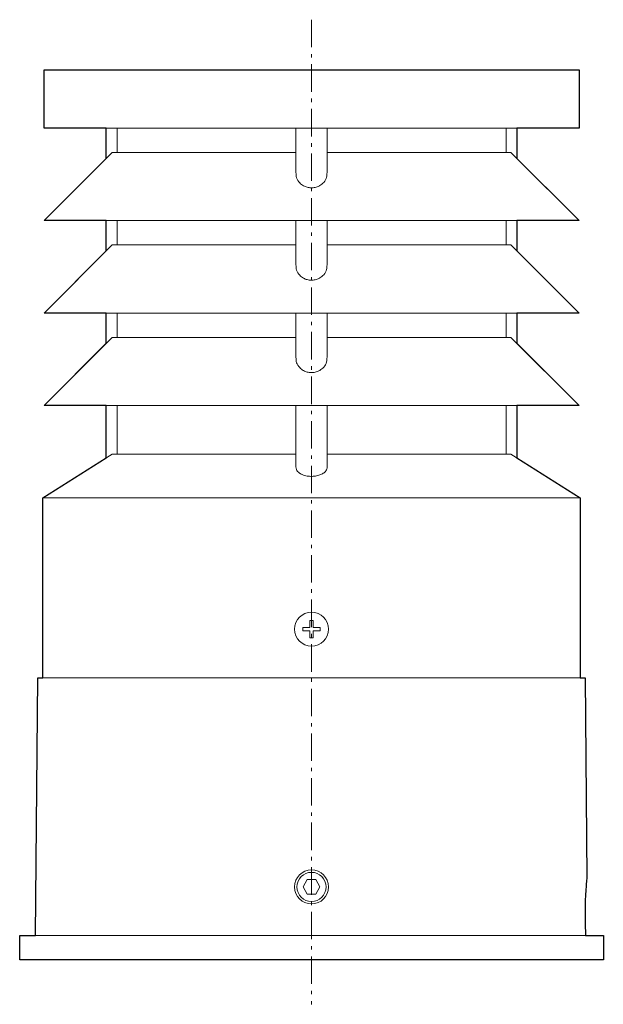
# Model space of a CAD drawing. Units: inches. Extents: x -46 to 344, y -33 to 364.
# Drawn here: x 133 to 193, y 109 to 210 of the extents above; entities that cross this region are included whole.
import ezdxf

# ---------------------------------------------------------------- set-up
doc = ezdxf.new("R2010")
doc.units = ezdxf.units.IN
doc.header["$MEASUREMENT"] = 0
doc.linetypes.add('AI-Linetype-9', pattern=[4.586111, 2.822222, -0.705556, 0.352778, -0.705556])
doc.layers.add('レイヤー 1', color=7, linetype='Continuous')

# ---------------------------------------------------------------- blocks, each defined once
blk = doc.blocks.new('block 583')
at = {"layer": 'レイヤー 1', "color": 7, "lineweight": 18}
blk.add_lwpolyline([(190.36, 199.21), (190.36, 205.21)], dxfattribs=at)
blk = doc.blocks.new('block 584')
at = {"layer": 'レイヤー 1', "color": 7, "lineweight": 18}
blk.add_lwpolyline([(135.36, 205.21), (135.36, 199.21)], dxfattribs=at)
blk = doc.blocks.new('block 585')
at = {"layer": 'レイヤー 1', "color": 7, "lineweight": 18}
blk.add_lwpolyline([(190.36, 180.21), (183.36, 187.21)], dxfattribs=at)
blk = doc.blocks.new('block 586')
at = {"layer": 'レイヤー 1', "color": 7, "lineweight": 18}
blk.add_lwpolyline([(142.36, 187.21), (135.36, 180.21)], dxfattribs=at)
blk = doc.blocks.new('block 587')
at = {"layer": 'レイヤー 1', "color": 7, "lineweight": 18}
blk.add_lwpolyline([(164.48, 185.16), (164.48, 189.71)], dxfattribs=at)
blk = doc.blocks.new('block 588')
at = {"layer": 'レイヤー 1', "color": 7, "lineweight": 18}
blk.add_lwpolyline([(161.23, 189.71), (161.23, 185.16)], dxfattribs=at)
blk = doc.blocks.new('block 589')
at = {"layer": 'レイヤー 1', "color": 7, "lineweight": 18}
blk.add_lwpolyline([(183.97, 186.6), (183.97, 189.71)], dxfattribs=at)
blk = doc.blocks.new('block 590')
at = {"layer": 'レイヤー 1', "color": 7, "lineweight": 18}
blk.add_lwpolyline([(141.75, 189.71), (141.75, 186.6)], dxfattribs=at)
blk = doc.blocks.new('block 591')
at = {"layer": 'レイヤー 1', "color": 7, "lineweight": 18}
blk.add_lwpolyline([(190.36, 170.71), (183.36, 177.71)], dxfattribs=at)
blk = doc.blocks.new('block 592')
at = {"layer": 'レイヤー 1', "color": 7, "lineweight": 18}
blk.add_lwpolyline([(142.36, 177.71), (135.36, 170.71)], dxfattribs=at)
blk = doc.blocks.new('block 593')
at = {"layer": 'レイヤー 1', "color": 7, "lineweight": 18}
blk.add_lwpolyline([(164.48, 175.66), (164.48, 180.21)], dxfattribs=at)
blk = doc.blocks.new('block 594')
at = {"layer": 'レイヤー 1', "color": 7, "lineweight": 18}
blk.add_lwpolyline([(161.23, 180.21), (161.23, 175.66)], dxfattribs=at)
blk = doc.blocks.new('block 595')
at = {"layer": 'レイヤー 1', "color": 7, "lineweight": 18}
blk.add_lwpolyline([(183.97, 177.1), (183.97, 180.21)], dxfattribs=at)
blk = doc.blocks.new('block 596')
at = {"layer": 'レイヤー 1', "color": 7, "lineweight": 18}
blk.add_lwpolyline([(141.75, 180.21), (141.75, 177.1)], dxfattribs=at)
blk = doc.blocks.new('block 597')
at = {"layer": 'レイヤー 1', "color": 7, "lineweight": 18}
blk.add_lwpolyline([(190.36, 189.71), (183.36, 196.71)], dxfattribs=at)
blk = doc.blocks.new('block 598')
at = {"layer": 'レイヤー 1', "color": 7, "lineweight": 18}
blk.add_lwpolyline([(142.36, 196.71), (135.36, 189.71)], dxfattribs=at)
blk = doc.blocks.new('block 599')
at = {"layer": 'レイヤー 1', "color": 7, "lineweight": 18}
blk.add_lwpolyline([(164.48, 194.66), (164.48, 199.21)], dxfattribs=at)
blk = doc.blocks.new('block 600')
at = {"layer": 'レイヤー 1', "color": 7, "lineweight": 18}
blk.add_lwpolyline([(161.23, 199.21), (161.23, 194.66)], dxfattribs=at)
blk = doc.blocks.new('block 601')
at = {"layer": 'レイヤー 1', "color": 7, "lineweight": 18}
blk.add_lwpolyline([(183.97, 196.1), (183.97, 199.21)], dxfattribs=at)
blk = doc.blocks.new('block 602')
at = {"layer": 'レイヤー 1', "color": 7, "lineweight": 18}
blk.add_lwpolyline([(141.75, 199.21), (141.75, 196.1)], dxfattribs=at)
blk = doc.blocks.new('block 603')
at = {"layer": 'レイヤー 1', "color": 7, "lineweight": 18}
blk.add_lwpolyline([(190.48, 142.71), (190.48, 161.21)], dxfattribs=at)
blk = doc.blocks.new('block 604')
at = {"layer": 'レイヤー 1', "color": 7, "lineweight": 18}
blk.add_lwpolyline([(135.23, 161.21), (135.23, 142.71)], dxfattribs=at)
blk = doc.blocks.new('block 605')
at = {"layer": 'レイヤー 1', "color": 7, "lineweight": 18}
blk.add_lwpolyline([(190.48, 161.21), (183.36, 165.71)], dxfattribs=at)
blk = doc.blocks.new('block 606')
at = {"layer": 'レイヤー 1', "color": 7, "lineweight": 18}
blk.add_lwpolyline([(142.36, 165.71), (135.23, 161.21)], dxfattribs=at)
blk = doc.blocks.new('block 607')
at = {"layer": 'レイヤー 1', "color": 7, "lineweight": 18}
blk.add_lwpolyline([(161.23, 170.71), (161.23, 164.41)], dxfattribs=at)
blk = doc.blocks.new('block 608')
at = {"layer": 'レイヤー 1', "color": 7, "lineweight": 18}
blk.add_lwpolyline([(164.48, 164.41), (164.48, 170.71)], dxfattribs=at)
blk = doc.blocks.new('block 609')
at = {"layer": 'レイヤー 1', "color": 7, "lineweight": 18}
blk.add_lwpolyline([(183.97, 165.33), (183.97, 170.71)], dxfattribs=at)
blk = doc.blocks.new('block 610')
at = {"layer": 'レイヤー 1', "color": 7, "lineweight": 18}
blk.add_lwpolyline([(141.75, 170.71), (141.75, 165.33)], dxfattribs=at)
blk = doc.blocks.new('block 611')
at = {"layer": 'レイヤー 1', "color": 7, "lineweight": 18}
blk.add_lwpolyline([(182.86, 165.71), (182.86, 170.71)], dxfattribs=at)
blk = doc.blocks.new('block 612')
at = {"layer": 'レイヤー 1', "color": 7, "lineweight": 18}
blk.add_lwpolyline([(182.86, 177.71), (182.86, 180.21)], dxfattribs=at)
blk = doc.blocks.new('block 613')
at = {"layer": 'レイヤー 1', "color": 7, "lineweight": 18}
blk.add_lwpolyline([(182.86, 187.21), (182.86, 189.71)], dxfattribs=at)
blk = doc.blocks.new('block 614')
at = {"layer": 'レイヤー 1', "color": 7, "lineweight": 18}
blk.add_lwpolyline([(182.86, 196.71), (182.86, 199.21)], dxfattribs=at)
blk = doc.blocks.new('block 615')
at = {"layer": 'レイヤー 1', "color": 7, "lineweight": 18}
blk.add_lwpolyline([(142.86, 199.21), (142.86, 196.71)], dxfattribs=at)
blk = doc.blocks.new('block 616')
at = {"layer": 'レイヤー 1', "color": 7, "lineweight": 18}
blk.add_lwpolyline([(142.86, 189.71), (142.86, 187.21)], dxfattribs=at)
blk = doc.blocks.new('block 617')
at = {"layer": 'レイヤー 1', "color": 7, "lineweight": 18}
blk.add_lwpolyline([(142.86, 180.21), (142.86, 177.71)], dxfattribs=at)
blk = doc.blocks.new('block 618')
at = {"layer": 'レイヤー 1', "color": 7, "lineweight": 18}
blk.add_lwpolyline([(142.86, 170.71), (142.86, 165.71)], dxfattribs=at)
blk = doc.blocks.new('block 619')
at = {"layer": 'レイヤー 1', "color": 7, "lineweight": 18}
blk.add_lwpolyline([(132.86, 116.21), (132.86, 113.71)], dxfattribs=at)
blk = doc.blocks.new('block 620')
at = {"layer": 'レイヤー 1', "color": 7, "lineweight": 18}
blk.add_lwpolyline([(192.86, 113.71), (192.86, 116.21)], dxfattribs=at)
blk = doc.blocks.new('block 621')
at = {"layer": 'レイヤー 1', "color": 7, "lineweight": 18}
blk.add_lwpolyline([(191.17, 122.17), (190.98, 142.71)], dxfattribs=at)
blk = doc.blocks.new('block 622')
at = {"layer": 'レイヤー 1', "color": 7, "lineweight": 18}
blk.add_lwpolyline([(134.73, 142.71), (134.48, 116.21)], dxfattribs=at)
blk = doc.blocks.new('block 623')
at = {"layer": 'レイヤー 1', "color": 7, "lineweight": 18}
blk.add_lwpolyline([(190.36, 205.21), (135.36, 205.21)], dxfattribs=at)
blk = doc.blocks.new('block 624')
at = {"layer": 'レイヤー 1', "color": 7, "lineweight": 18}
blk.add_lwpolyline([(190.36, 199.21), (135.36, 199.21)], dxfattribs=at)
blk = doc.blocks.new('block 625')
at = {"layer": 'レイヤー 1', "color": 7, "lineweight": 18}
blk.add_open_spline([(163.62, 183.77), (163.5, 183.71), (163.37, 183.66), (163.23, 183.63), (163.1, 183.6), (162.95, 183.58), (162.8, 183.59), (162.67, 183.59), (162.53, 183.61), (162.4, 183.65), (162.28, 183.68), (162.16, 183.73), (162.05, 183.79), (161.89, 183.87), (161.76, 183.98), (161.65, 184.1), (161.5, 184.25), (161.38, 184.43), (161.33, 184.61), (161.27, 184.79), (161.27, 184.97), (161.26, 185.16)], degree=3, knots=[0, 0, 0, 0, 1, 1, 1, 2, 2, 2, 3, 3, 3, 4, 4, 4, 5, 5, 5, 6, 6, 6, 7, 7, 7, 7], dxfattribs=at)
blk = doc.blocks.new('block 626')
at = {"layer": 'レイヤー 1', "color": 7, "lineweight": 18}
blk.add_open_spline([(164.45, 185.16), (164.45, 185), (164.45, 184.84), (164.41, 184.68), (164.36, 184.49), (164.26, 184.31), (164.11, 184.15), (164, 184.02), (163.87, 183.91), (163.72, 183.82), (163.68, 183.8), (163.65, 183.78), (163.62, 183.77)], degree=3, knots=[0, 0, 0, 0, 1, 1, 1, 2, 2, 2, 3, 3, 3, 4, 4, 4, 4], dxfattribs=at)
blk = doc.blocks.new('block 627')
at = {"layer": 'レイヤー 1', "color": 7, "lineweight": 18}
blk.add_lwpolyline([(183.36, 187.21), (164.48, 187.21)], dxfattribs=at)
blk = doc.blocks.new('block 628')
at = {"layer": 'レイヤー 1', "color": 7, "lineweight": 18}
blk.add_lwpolyline([(161.23, 187.21), (142.36, 187.21)], dxfattribs=at)
blk = doc.blocks.new('block 629')
at = {"layer": 'レイヤー 1', "color": 7, "lineweight": 18}
blk.add_lwpolyline([(190.36, 180.21), (135.36, 180.21)], dxfattribs=at)
blk = doc.blocks.new('block 630')
at = {"layer": 'レイヤー 1', "color": 7, "lineweight": 18}
blk.add_open_spline([(163.62, 174.27), (163.5, 174.21), (163.37, 174.16), (163.23, 174.13), (163.1, 174.1), (162.95, 174.08), (162.8, 174.09), (162.67, 174.09), (162.53, 174.11), (162.4, 174.15), (162.28, 174.18), (162.16, 174.23), (162.05, 174.29), (161.89, 174.37), (161.76, 174.48), (161.65, 174.6), (161.5, 174.75), (161.38, 174.93), (161.33, 175.11), (161.27, 175.29), (161.27, 175.47), (161.26, 175.66)], degree=3, knots=[0, 0, 0, 0, 1, 1, 1, 2, 2, 2, 3, 3, 3, 4, 4, 4, 5, 5, 5, 6, 6, 6, 7, 7, 7, 7], dxfattribs=at)
blk = doc.blocks.new('block 631')
at = {"layer": 'レイヤー 1', "color": 7, "lineweight": 18}
blk.add_open_spline([(164.45, 175.66), (164.45, 175.5), (164.45, 175.34), (164.41, 175.18), (164.36, 174.99), (164.26, 174.81), (164.11, 174.65), (164, 174.52), (163.87, 174.41), (163.72, 174.32), (163.68, 174.3), (163.65, 174.28), (163.62, 174.27)], degree=3, knots=[0, 0, 0, 0, 1, 1, 1, 2, 2, 2, 3, 3, 3, 4, 4, 4, 4], dxfattribs=at)
blk = doc.blocks.new('block 632')
at = {"layer": 'レイヤー 1', "color": 7, "lineweight": 18}
blk.add_lwpolyline([(183.36, 177.71), (164.48, 177.71)], dxfattribs=at)
blk = doc.blocks.new('block 633')
at = {"layer": 'レイヤー 1', "color": 7, "lineweight": 18}
blk.add_lwpolyline([(161.23, 177.71), (142.36, 177.71)], dxfattribs=at)
blk = doc.blocks.new('block 634')
at = {"layer": 'レイヤー 1', "color": 7, "lineweight": 18}
blk.add_lwpolyline([(190.36, 170.71), (135.36, 170.71)], dxfattribs=at)
blk = doc.blocks.new('block 635')
at = {"layer": 'レイヤー 1', "color": 7, "lineweight": 18}
blk.add_open_spline([(163.62, 193.27), (163.5, 193.21), (163.37, 193.16), (163.23, 193.13), (163.1, 193.1), (162.95, 193.08), (162.8, 193.09), (162.67, 193.09), (162.53, 193.11), (162.4, 193.15), (162.28, 193.18), (162.16, 193.23), (162.05, 193.29), (161.89, 193.37), (161.76, 193.48), (161.65, 193.6), (161.5, 193.75), (161.38, 193.93), (161.33, 194.11), (161.27, 194.29), (161.27, 194.47), (161.26, 194.66)], degree=3, knots=[0, 0, 0, 0, 1, 1, 1, 2, 2, 2, 3, 3, 3, 4, 4, 4, 5, 5, 5, 6, 6, 6, 7, 7, 7, 7], dxfattribs=at)
blk = doc.blocks.new('block 636')
at = {"layer": 'レイヤー 1', "color": 7, "lineweight": 18}
blk.add_open_spline([(164.45, 194.66), (164.45, 194.5), (164.45, 194.34), (164.41, 194.18), (164.36, 193.99), (164.26, 193.81), (164.11, 193.65), (164, 193.52), (163.87, 193.41), (163.72, 193.32), (163.68, 193.3), (163.65, 193.28), (163.62, 193.27)], degree=3, knots=[0, 0, 0, 0, 1, 1, 1, 2, 2, 2, 3, 3, 3, 4, 4, 4, 4], dxfattribs=at)
blk = doc.blocks.new('block 637')
at = {"layer": 'レイヤー 1', "color": 7, "lineweight": 18}
blk.add_lwpolyline([(183.36, 196.71), (164.48, 196.71)], dxfattribs=at)
blk = doc.blocks.new('block 638')
at = {"layer": 'レイヤー 1', "color": 7, "lineweight": 18}
blk.add_lwpolyline([(161.23, 196.71), (142.36, 196.71)], dxfattribs=at)
blk = doc.blocks.new('block 639')
at = {"layer": 'レイヤー 1', "color": 7, "lineweight": 18}
blk.add_lwpolyline([(190.36, 189.71), (135.36, 189.71)], dxfattribs=at)
blk = doc.blocks.new('block 640')
at = {"layer": 'レイヤー 1', "color": 7, "lineweight": 18}
blk.add_lwpolyline([(190.48, 161.21), (135.23, 161.21)], dxfattribs=at)
blk = doc.blocks.new('block 641')
at = {"layer": 'レイヤー 1', "color": 7, "lineweight": 18}
blk.add_lwpolyline([(183.36, 165.71), (164.48, 165.71)], dxfattribs=at)
blk = doc.blocks.new('block 642')
at = {"layer": 'レイヤー 1', "color": 7, "lineweight": 18}
blk.add_lwpolyline([(161.23, 165.71), (142.36, 165.71)], dxfattribs=at)
blk = doc.blocks.new('block 643')
at = {"layer": 'レイヤー 1', "color": 7, "lineweight": 18}
blk.add_open_spline([(161.25, 164.41), (161.26, 164.31), (161.26, 164.22), (161.3, 164.12), (161.35, 163.99), (161.47, 163.87), (161.62, 163.76), (161.73, 163.69), (161.86, 163.62), (162.02, 163.56), (162.17, 163.5), (162.35, 163.46), (162.54, 163.44), (162.7, 163.42), (162.87, 163.42), (163.04, 163.43), (163.2, 163.44), (163.35, 163.46), (163.49, 163.5), (163.64, 163.54), (163.77, 163.58), (163.89, 163.64), (164.02, 163.71), (164.13, 163.78), (164.21, 163.86), (164.32, 163.95), (164.39, 164.05), (164.43, 164.16), (164.46, 164.24), (164.46, 164.33), (164.46, 164.41)], degree=3, knots=[0, 0, 0, 0, 1, 1, 1, 2, 2, 2, 3, 3, 3, 4, 4, 4, 5, 5, 5, 6, 6, 6, 7, 7, 7, 8, 8, 8, 9, 9, 9, 10, 10, 10, 10], dxfattribs=at)
blk = doc.blocks.new('block 644')
at = {"layer": 'レイヤー 1', "color": 7, "lineweight": 18}
blk.add_lwpolyline([(163.72, 121.21), (163.29, 121.96)], dxfattribs=at)
blk = doc.blocks.new('block 645')
at = {"layer": 'レイヤー 1', "color": 7, "lineweight": 18}
blk.add_lwpolyline([(163.29, 121.96), (162.42, 121.96)], dxfattribs=at)
blk = doc.blocks.new('block 646')
at = {"layer": 'レイヤー 1', "color": 7, "lineweight": 18}
blk.add_lwpolyline([(162.42, 121.96), (161.99, 121.21)], dxfattribs=at)
blk = doc.blocks.new('block 647')
at = {"layer": 'レイヤー 1', "color": 7, "lineweight": 18}
blk.add_lwpolyline([(161.99, 121.21), (162.42, 120.46)], dxfattribs=at)
blk = doc.blocks.new('block 648')
at = {"layer": 'レイヤー 1', "color": 7, "lineweight": 18}
blk.add_lwpolyline([(162.42, 120.46), (163.29, 120.46)], dxfattribs=at)
blk = doc.blocks.new('block 649')
at = {"layer": 'レイヤー 1', "color": 7, "lineweight": 18}
blk.add_lwpolyline([(163.29, 120.46), (163.72, 121.21)], dxfattribs=at)
blk = doc.blocks.new('block 650')
at = {"layer": 'レイヤー 1', "color": 7, "lineweight": 18}
blk.add_open_spline([(164.36, 121.21), (164.36, 122.04), (163.68, 122.71), (162.86, 122.71), (162.03, 122.71), (161.36, 122.04), (161.36, 121.21), (161.36, 120.38), (162.03, 119.71), (162.86, 119.71), (163.68, 119.71), (164.36, 120.38), (164.36, 121.21), (164.36, 121.21), (164.36, 121.21), (164.36, 121.21)], degree=3, knots=[0, 0, 0, 0, 1, 1, 1, 2, 2, 2, 3, 3, 3, 4, 4, 4, 5, 5, 5, 5], dxfattribs=at)
blk = doc.blocks.new('block 651')
at = {"layer": 'レイヤー 1', "color": 7, "lineweight": 18}
blk.add_open_spline([(164.61, 121.21), (164.61, 122.18), (163.82, 122.96), (162.86, 122.96), (161.89, 122.96), (161.11, 122.18), (161.11, 121.21), (161.11, 120.24), (161.89, 119.46), (162.86, 119.46), (163.82, 119.46), (164.61, 120.24), (164.61, 121.21), (164.61, 121.21), (164.61, 121.21), (164.61, 121.21)], degree=3, knots=[0, 0, 0, 0, 1, 1, 1, 2, 2, 2, 3, 3, 3, 4, 4, 4, 5, 5, 5, 5], dxfattribs=at)
blk = doc.blocks.new('block 652')
at = {"layer": 'レイヤー 1', "color": 7, "lineweight": 18}
blk.add_lwpolyline([(163.03, 147.54), (163.03, 146.81)], dxfattribs=at)
blk = doc.blocks.new('block 653')
at = {"layer": 'レイヤー 1', "color": 7, "lineweight": 18}
blk.add_lwpolyline([(163.76, 147.89), (163.76, 147.54)], dxfattribs=at)
blk = doc.blocks.new('block 654')
at = {"layer": 'レイヤー 1', "color": 7, "lineweight": 18}
blk.add_lwpolyline([(163.03, 147.89), (163.76, 147.89)], dxfattribs=at)
blk = doc.blocks.new('block 655')
at = {"layer": 'レイヤー 1', "color": 7, "lineweight": 18}
blk.add_lwpolyline([(163.03, 148.61), (163.03, 147.89)], dxfattribs=at)
blk = doc.blocks.new('block 656')
at = {"layer": 'レイヤー 1', "color": 7, "lineweight": 18}
blk.add_lwpolyline([(162.68, 148.61), (163.03, 148.61)], dxfattribs=at)
blk = doc.blocks.new('block 657')
at = {"layer": 'レイヤー 1', "color": 7, "lineweight": 18}
blk.add_lwpolyline([(162.68, 147.89), (162.68, 148.61)], dxfattribs=at)
blk = doc.blocks.new('block 658')
at = {"layer": 'レイヤー 1', "color": 7, "lineweight": 18}
blk.add_lwpolyline([(161.96, 147.89), (162.68, 147.89)], dxfattribs=at)
blk = doc.blocks.new('block 659')
at = {"layer": 'レイヤー 1', "color": 7, "lineweight": 18}
blk.add_lwpolyline([(161.96, 147.54), (161.96, 147.89)], dxfattribs=at)
blk = doc.blocks.new('block 660')
at = {"layer": 'レイヤー 1', "color": 7, "lineweight": 18}
blk.add_lwpolyline([(162.68, 147.54), (161.96, 147.54)], dxfattribs=at)
blk = doc.blocks.new('block 661')
at = {"layer": 'レイヤー 1', "color": 7, "lineweight": 18}
blk.add_lwpolyline([(162.68, 146.81), (162.68, 147.54)], dxfattribs=at)
blk = doc.blocks.new('block 662')
at = {"layer": 'レイヤー 1', "color": 7, "lineweight": 18}
blk.add_lwpolyline([(163.03, 146.81), (162.68, 146.81)], dxfattribs=at)
blk = doc.blocks.new('block 663')
at = {"layer": 'レイヤー 1', "color": 7, "lineweight": 18}
blk.add_lwpolyline([(163.76, 147.54), (163.03, 147.54)], dxfattribs=at)
blk = doc.blocks.new('block 664')
at = {"layer": 'レイヤー 1', "color": 7, "lineweight": 18}
blk.add_open_spline([(164.61, 147.71), (164.61, 148.68), (163.82, 149.46), (162.86, 149.46), (161.89, 149.46), (161.11, 148.68), (161.11, 147.71), (161.11, 146.75), (161.89, 145.96), (162.86, 145.96), (163.82, 145.96), (164.61, 146.75), (164.61, 147.71), (164.61, 147.71), (164.61, 147.71), (164.61, 147.71)], degree=3, knots=[0, 0, 0, 0, 1, 1, 1, 2, 2, 2, 3, 3, 3, 4, 4, 4, 5, 5, 5, 5], dxfattribs=at)
blk = doc.blocks.new('block 665')
at = {"layer": 'レイヤー 1', "color": 7, "lineweight": 18}
blk.add_lwpolyline([(162.86, 116.21), (132.86, 116.21)], dxfattribs=at)
blk = doc.blocks.new('block 666')
at = {"layer": 'レイヤー 1', "color": 7, "lineweight": 18}
blk.add_lwpolyline([(192.86, 116.21), (162.86, 116.21)], dxfattribs=at)
blk = doc.blocks.new('block 667')
at = {"layer": 'レイヤー 1', "color": 7, "lineweight": 18}
blk.add_lwpolyline([(162.86, 113.71), (132.86, 113.71)], dxfattribs=at)
blk = doc.blocks.new('block 668')
at = {"layer": 'レイヤー 1', "color": 7, "lineweight": 18}
blk.add_lwpolyline([(192.86, 113.71), (162.86, 113.71)], dxfattribs=at)
blk = doc.blocks.new('block 669')
at = {"layer": 'レイヤー 1', "color": 7, "lineweight": 18}
blk.add_lwpolyline([(190.98, 142.71), (134.73, 142.71)], dxfattribs=at)
blk = doc.blocks.new('block 670')
at = {"layer": 'レイヤー 1', "color": 7, "lineweight": 18}
blk.add_open_spline([(191.17, 122.17), (191.17, 122.18), (191.17, 122.19), (191.17, 122.19), (191.17, 122.18), (191.16, 122.05), (191.14, 121.87), (191.12, 121.69), (191.1, 121.47), (191.08, 121.19), (191.06, 120.92), (191.03, 120.59), (191.02, 120.24), (191, 119.88), (190.99, 119.5), (190.99, 119.11), (190.99, 118.97), (190.99, 118.84), (190.99, 118.71)], degree=3, knots=[0, 0, 0, 0, 1, 1, 1, 2, 2, 2, 3, 3, 3, 4, 4, 4, 5, 5, 5, 6, 6, 6, 6], dxfattribs=at)
blk = doc.blocks.new('block 671')
at = {"layer": 'レイヤー 1', "color": 7, "lineweight": 18}
blk.add_lwpolyline([(190.99, 118.71), (191, 117.49), (191.01, 116.21)], dxfattribs=at)

msp = doc.modelspace()

# ---------------------------------------------------------------- linework, layer by layer
at = {"layer": 'レイヤー 1', "color": 7, "linetype": 'AI-Linetype-9', "lineweight": 9}
msp.add_lwpolyline([(162.86, 210.37), (162.86, 109.14)], dxfattribs=at)
at = {"layer": 'レイヤー 1', "color": 7, "lineweight": 25}
msp.add_open_spline([(191.01, 116.21), (191.01, 116.21), (191, 117.49), (191, 117.49), (191, 117.49), (190.99, 118.71), (190.99, 118.71), (190.99, 118.84), (190.99, 118.97), (190.99, 119.1), (190.99, 119.5), (191, 119.88), (191.02, 120.24), (191.03, 120.59), (191.06, 120.92), (191.08, 121.19), (191.1, 121.47), (191.12, 121.69), (191.14, 121.87), (191.16, 122.05), (191.17, 122.18), (191.17, 122.19), (191.17, 122.19), (191.17, 122.18), (191.17, 122.17), (191.17, 122.17), (191.17, 122.17), (191.17, 122.17), (191.17, 122.17), (190.98, 142.71), (190.98, 142.71), (190.98, 142.71), (190.48, 142.71), (190.48, 142.71), (190.48, 142.71), (190.48, 161.21), (190.48, 161.21), (190.48, 161.21), (183.97, 165.33), (183.97, 165.33), (183.97, 165.33), (183.97, 170.71), (183.97, 170.71), (183.97, 170.71), (190.36, 170.71), (190.36, 170.71), (190.36, 170.71), (183.97, 177.1), (183.97, 177.1), (183.97, 177.1), (183.97, 180.21), (183.97, 180.21), (183.97, 180.21), (190.36, 180.21), (190.36, 180.21), (190.36, 180.21), (183.97, 186.6), (183.97, 186.6), (183.97, 186.6), (183.97, 189.71), (183.97, 189.71), (183.97, 189.71), (190.36, 189.71), (190.36, 189.71), (190.36, 189.71), (183.97, 196.1), (183.97, 196.1), (183.97, 196.1), (183.97, 199.21), (183.97, 199.21), (183.97, 199.21), (190.36, 199.21), (190.36, 199.21), (190.36, 199.21), (190.36, 205.21), (190.36, 205.21), (190.36, 205.21), (135.36, 205.21), (135.36, 205.21), (135.36, 205.21), (135.36, 199.21), (135.36, 199.21), (135.36, 199.21), (141.75, 199.21), (141.75, 199.21), (141.75, 199.21), (141.75, 197.97), (141.75, 197.97), (141.75, 197.97), (141.75, 196.1), (141.75, 196.1), (141.75, 196.1), (135.36, 189.71), (135.36, 189.71), (135.36, 189.71), (141.75, 189.71), (141.75, 189.71), (141.75, 189.71), (141.75, 186.6), (141.75, 186.6), (141.75, 186.6), (135.36, 180.21), (135.36, 180.21), (135.36, 180.21), (141.75, 180.21), (141.75, 180.21), (141.75, 180.21), (141.75, 177.1), (141.75, 177.1), (141.75, 177.1), (135.36, 170.71), (135.36, 170.71), (135.36, 170.71), (141.75, 170.71), (141.75, 170.71), (141.75, 170.71), (141.75, 165.33), (141.75, 165.33), (141.75, 165.33), (135.23, 161.21), (135.23, 161.21), (135.23, 161.21), (135.23, 142.71), (135.23, 142.71), (135.23, 142.71), (134.73, 142.71), (134.73, 142.71), (134.73, 142.71), (134.48, 116.21), (134.48, 116.21), (134.48, 116.21), (132.86, 116.21), (132.86, 116.21), (132.86, 116.21), (132.86, 113.71), (132.86, 113.71), (132.86, 113.71), (162.86, 113.71), (162.86, 113.71), (162.86, 113.71), (192.86, 113.71), (192.86, 113.71), (192.86, 113.71), (192.86, 116.21), (192.86, 116.21), (192.86, 116.21), (191.01, 116.21), (191.01, 116.21)], degree=3, knots=[0, 0, 0, 0, 1, 1, 1, 2, 2, 2, 3, 3, 3, 4, 4, 4, 5, 5, 5, 6, 6, 6, 7, 7, 7, 8, 8, 8, 9, 9, 9, 10, 10, 10, 11, 11, 11, 12, 12, 12, 13, 13, 13, 14, 14, 14, 15, 15, 15, 16, 16, 16, 17, 17, 17, 18, 18, 18, 19, 19, 19, 20, 20, 20, 21, 21, 21, 22, 22, 22, 23, 23, 23, 24, 24, 24, 25, 25, 25, 26, 26, 26, 27, 27, 27, 28, 28, 28, 29, 29, 29, 30, 30, 30, 31, 31, 31, 32, 32, 32, 33, 33, 33, 34, 34, 34, 35, 35, 35, 36, 36, 36, 37, 37, 37, 38, 38, 38, 39, 39, 39, 40, 40, 40, 41, 41, 41, 42, 42, 42, 43, 43, 43, 44, 44, 44, 45, 45, 45, 46, 46, 46, 47, 47, 47, 48, 48, 48, 49, 49, 49, 49], dxfattribs=at)

# ---------------------------------------------------------------- block references
at = {"layer": 'レイヤー 1'}
for name in ['block 584', 'block 623', 'block 583', 'block 624', 'block 602', 'block 615', 'block 600', 'block 599', 'block 614', 'block 601', 'block 598', 'block 638', 'block 637', 'block 597', 'block 635', 'block 636', 'block 639', 'block 590', 'block 616', 'block 588', 'block 587', 'block 613', 'block 589', 'block 586', 'block 628', 'block 627', 'block 585', 'block 625', 'block 626', 'block 629', 'block 596', 'block 617', 'block 594', 'block 593', 'block 612', 'block 595', 'block 592', 'block 633', 'block 632', 'block 591', 'block 630', 'block 631', 'block 634', 'block 610', 'block 618', 'block 607', 'block 608', 'block 611', 'block 609', 'block 606', 'block 642', 'block 641', 'block 605', 'block 643', 'block 604', 'block 640', 'block 603', 'block 664', 'block 658', 'block 659', 'block 656', 'block 657', 'block 655', 'block 654', 'block 653', 'block 660', 'block 661', 'block 662', 'block 652', 'block 663', 'block 622', 'block 669', 'block 621', 'block 651', 'block 650', 'block 646', 'block 645', 'block 644', 'block 670', 'block 647', 'block 648', 'block 649', 'block 671', 'block 619', 'block 665', 'block 666', 'block 620', 'block 667', 'block 668']:
    msp.add_blockref(name, (0, 0), dxfattribs=at)

doc.saveas('drawing.dxf')
